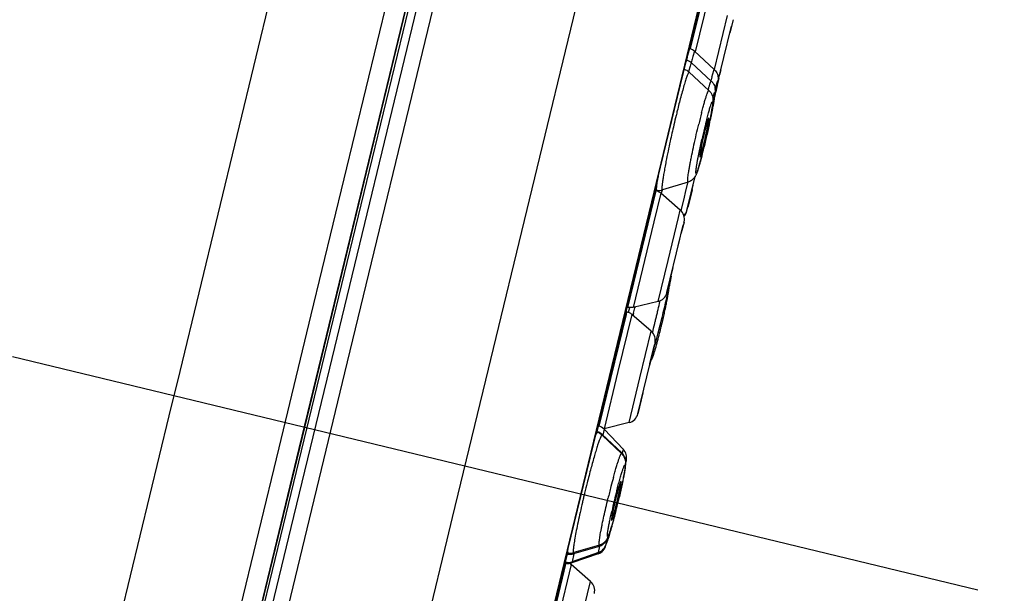
# Model space of a CAD drawing. Units: millimetres. Extents: x -232 to 2938, y -1872 to 1129.
# Drawn here: x 2494 to 2519, y 511 to 525 of the extents above; entities that cross this region are included whole.
import ezdxf

# ---------------------------------------------------------------- set-up
doc = ezdxf.new("R2010")
doc.units = ezdxf.units.MM
doc.header["$MEASUREMENT"] = 0
doc.linetypes.add('CENTER', pattern=[2, 1.25, -0.25, 0.25, -0.25])
for name, color, linetype in [('4135-102_BODY_1', 7, 'Continuous'), ('4135-103_FACE_1', 7, 'Continuous'), ('4135-104_FACEPLATE_2', 7, 'Continuous'), ('4135-105_RUBBER-NOZZLE_2', 7, 'Continuous'), ('4135-113_FRICTION-PAD_1', 7, 'Continuous'), ('DATUM_AXIS', 7, 'Continuous')]:
    doc.layers.add(name, color=color, linetype=linetype)
doc.dimstyles.get("Standard").update_dxf_attribs({"dimscale": 4, "dimtxt": 2.5, "dimasz": 1, "dimexe": 1, "dimexo": 1, "dimgap": 1, "dimtad": 2, "dimtih": 1, "dimtoh": 1, "dimdec": 0, "dimzin": 0, "dimdsep": 46, "dimtxsty": 'Standard', "dimblk": 'DOT', "dimcen": 1, "dimclrd": 1, "dimclre": 1, "dimclrt": 1, "dimadec": 0, "dimazin": 0, "dimtfac": 1, "dimtdec": 0, "dimtofl": 0, "dimtmove": 0, "dimatfit": 3, "dimfxl": 1, "dimtolj": 1, "dimtzin": 0, "dimarcsym": 0})

# ---------------------------------------------------------------- blocks, each defined once
blk = doc.blocks.new('_Dot')
at = {"color": 0, "linetype": 'ByBlock', "lineweight": -2}
blk.add_line((-0.5, 0), (-1, 0), dxfattribs=at)
at = {"color": 0, "linetype": 'ByBlock', "const_width": 0.5}
blk.add_lwpolyline([(-0.25, 0, 1), (0.25, 0, 1)], format="xyb", close=True, dxfattribs=at)
blk = doc.blocks.new('*D114')
at = {"color": 1, "lineweight": -2, "transparency": 16777216}
for p, q in [((2513.81, 563.583), (2569.524, 563.583)), ((2565.524, 559.583), (2565.524, 337.827)), ((2482.988, 333.827), (2569.524, 333.827))]:
    blk.add_line(p, q, dxfattribs=at)
at = {"layer": 'Defpoints', "color": 0, "transparency": 16777216}
for p in [(2509.81, 563.583), (2478.988, 333.827), (2565.524, 333.827)]:
    blk.add_point(p, dxfattribs=at)
at = {"color": 1, "lineweight": -2, "transparency": 16777216, "xscale": 4, "yscale": 4, "zscale": 4}
for p, rotation in [((2565.524, 563.583), 90), ((2565.524, 333.827), 270)]:
    blk.add_blockref('_Dot', p, dxfattribs=dict(at, rotation=rotation))
at = {"color": 1, "transparency": 16777216, "insert": (2595.238, 448.705), "char_height": 20, "attachment_point": 5}
blk.add_mtext('\\A1;230', dxfattribs=at)

msp = doc.modelspace()

# ---------------------------------------------------------------- linework, layer by layer
at = {"layer": '4135-102_BODY_1', "color": 7, "linetype": 'Continuous'}
for p, q in [((2503.427, 538.619), (2499.892, 524.023)), ((2504.344, 528.028), (2500.987, 514.158)), ((2501.27, 515.331), (2504.344, 528.028)), ((2501.286, 517.522), (2503.788, 527.856)), ((2499.892, 524.023), (2497.974, 516.097)), ((2500.474, 514.167), (2501.286, 517.522)), ((2497.974, 516.097), (2497.703, 514.978)), ((2497.703, 514.978), (2494.353, 501.135)), ((2500.987, 514.158), (2497.642, 500.339)), ((2497.642, 500.339), (2500.985, 514.153)), ((2497.72, 502.785), (2500.474, 514.167))]:
    msp.add_line(p, q, dxfattribs=at)
at = {"layer": '4135-102_BODY_1', "color": 6, "linetype": 'Continuous'}
msp.add_line((2500.985, 514.153), (2501.27, 515.331), dxfattribs=at)
at = {"layer": '4135-103_FACE_1', "color": 7, "linetype": 'Continuous'}
for p, q in [((2508.985, 546.093), (2501.741, 516.176)), ((2505.68, 515.871), (2512.774, 545.171)), ((2509.435, 518.627), (2513.053, 533.573)), ((2509.989, 520.92), (2512.861, 532.78)), ((2505.871, 531.538), (2502.124, 516.058)), ((2511.295, 526.278), (2510.802, 524.244)), ((2510.725, 523.937), (2510.941, 524.828)), ((2510.858, 524.483), (2510.959, 524.901)), ((2510.935, 524.803), (2510.863, 524.505)), ((2510.959, 524.901), (2510.95, 524.863)), ((2510.85, 524.461), (2510.667, 523.705)), ((2510.749, 524.04), (2510.85, 524.461)), ((2510.861, 524.494), (2510.798, 524.234)), ((2510.798, 524.252), (2510.421, 522.696)), ((2510.686, 523.787), (2510.798, 524.252)), ((2510.724, 523.939), (2510.749, 524.04)), ((2510.666, 523.706), (2510.686, 523.787)), ((2510.421, 522.696), (2509.794, 520.101)), ((2505.496, 502.355), (2509.989, 520.92)), ((2509.794, 520.101), (2509.931, 520.667)), ((2509.932, 520.667), (2509.847, 520.313)), ((2509.847, 520.313), (2509.932, 520.666)), ((2509.891, 520.484), (2509.854, 520.33)), ((2509.925, 520.623), (2509.891, 520.481)), ((2509.921, 520.612), (2509.9, 520.528)), ((2509.9, 520.528), (2509.903, 520.539)), ((2509.914, 520.583), (2509.934, 520.666)), ((2509.918, 520.602), (2509.934, 520.666)), ((2509.933, 520.657), (2509.924, 520.619)), ((2509.855, 520.334), (2509.099, 517.21)), ((2505.334, 501.683), (2509.435, 518.627)), ((2509.227, 517.709), (2508.504, 514.723)), ((2509.093, 517.184), (2509.221, 517.71)), ((2509.202, 517.602), (2509.217, 517.663)), ((2509.223, 517.684), (2509.203, 517.601)), ((2509.217, 517.663), (2509.228, 517.709)), ((2509.229, 517.709), (2509.223, 517.684)), ((2509.102, 517.219), (2509.093, 517.184)), ((2502.124, 516.058), (2499.929, 506.988)), ((2501.741, 516.176), (2500.77, 512.165)), ((2504.843, 512.416), (2505.68, 515.871)), ((2508.589, 515.124), (2508.454, 514.568)), ((2508.588, 515.113), (2508.455, 514.568)), ((2508.587, 515.102), (2508.46, 514.583)), ((2508.627, 515.253), (2508.461, 514.57)), ((2508.568, 515.018), (2508.463, 514.582)), ((2508.464, 514.593), (2508.587, 515.102)), ((2508.466, 514.616), (2508.589, 515.124)), ((2508.466, 514.608), (2508.588, 515.113)), ((2508.478, 514.643), (2508.568, 515.018)), ((2508.5, 514.727), (2508.627, 515.253)), ((2508.625, 515.226), (2508.504, 514.726)), ((2508.524, 514.805), (2508.625, 515.226)), ((2508.568, 515.015), (2508.568, 515.018)), ((2508.625, 515.226), (2508.576, 515.025)), ((2508.626, 515.25), (2508.627, 515.253)), ((2508.505, 514.726), (2508.525, 514.809)), ((2508.454, 514.568), (2507.584, 510.974)), ((2508.454, 514.568), (2508.466, 514.616)), ((2508.457, 514.567), (2508.464, 514.593)), ((2508.46, 514.583), (2508.466, 514.608)), ((2508.463, 514.582), (2508.479, 514.646)), ((2504.706, 511.85), (2504.843, 512.416)), ((2500.77, 512.165), (2499.139, 505.424)), ((2502.124, 501.179), (2504.706, 511.85)), ((2507.717, 511.496), (2507.541, 510.769)), ((2507.72, 511.529), (2507.584, 510.966)), ((2507.584, 510.974), (2507.719, 511.529)), ((2507.584, 510.966), (2507.713, 511.497)), ((2507.714, 511.496), (2507.584, 510.959)), ((2507.584, 510.959), (2507.714, 511.496)), ((2507.601, 511.02), (2507.716, 511.496)), ((2507.691, 511.395), (2507.601, 511.02)), ((2507.716, 511.496), (2507.69, 511.392)), ((2507.627, 511.099), (2507.027, 508.621)), ((2507.54, 510.742), (2507.668, 511.268)), ((2507.641, 511.163), (2507.54, 510.742)), ((2507.541, 510.769), (2507.669, 511.295)), ((2507.662, 511.24), (2507.626, 511.092)), ((2507.673, 511.293), (2507.641, 511.159)), ((2507.668, 511.267), (2507.66, 511.233)), ((2507.541, 510.745), (2507.54, 510.742))]:
    msp.add_line(p, q, dxfattribs=at)
at = {"layer": '4135-104_FACEPLATE_2', "color": 7, "linetype": 'Continuous'}
for p, q in [((2511.32, 525.68), (2510.949, 524.147)), ((2510.834, 524.234), (2511.13, 525.459)), ((2511.433, 523.699), (2511.764, 525.067)), ((2511.904, 524.958), (2511.823, 524.623)), ((2511.903, 524.954), (2511.904, 524.958)), ((2511.903, 524.954), (2511.904, 524.958)), ((2511.499, 523.284), (2511.849, 524.73)), ((2511.764, 524.38), (2511.865, 524.794)), ((2511.571, 523.581), (2511.601, 523.705)), ((2511.546, 523.477), (2511.498, 523.279)), ((2510.743, 520.154), (2510.949, 521.008)), ((2510.709, 520.601), (2510.768, 520.847)), ((2510.768, 520.847), (2510.773, 520.865)), ((2510.855, 520.607), (2510.891, 520.755)), ((2510.87, 520.68), (2510.896, 520.788)), ((2509.696, 519.539), (2509.964, 520.646)), ((2510.086, 520.585), (2509.911, 519.862)), ((2509.965, 520.649), (2509.933, 520.657)), ((2509.964, 520.646), (2509.965, 520.649)), ((2510.575, 520.16), (2510.086, 520.585)), ((2510.117, 520.665), (2510.097, 520.584)), ((2510.597, 520.139), (2510.682, 520.488)), ((2510.682, 520.488), (2510.709, 520.601)), ((2510.742, 520.14), (2510.87, 520.669)), ((2510.87, 520.666), (2510.764, 520.23)), ((2510.848, 520.587), (2510.777, 520.294)), ((2510.818, 520.455), (2510.855, 520.607)), ((2510.87, 520.68), (2510.848, 520.587)), ((2510.756, 520.197), (2510.764, 520.232)), ((2510.812, 520.431), (2510.818, 520.455)), ((2510.268, 518.894), (2510.531, 519.977)), ((2510.531, 519.977), (2510.575, 520.16)), ((2510.743, 520.153), (2510.743, 520.154)), ((2509.911, 519.862), (2509.389, 517.705)), ((2510.523, 519.256), (2510.651, 519.784)), ((2510.669, 519.86), (2510.618, 519.647)), ((2510.651, 519.784), (2510.655, 519.8)), ((2510.665, 519.844), (2510.67, 519.862)), ((2510.67, 519.862), (2510.67, 519.863)), ((2509.252, 517.703), (2509.696, 519.539)), ((2510.618, 519.647), (2510.601, 519.575)), ((2510.239, 518.08), (2510.564, 519.426)), ((2510.572, 519.457), (2510.572, 519.457)), ((2510.018, 517.859), (2510.268, 518.894)), ((2510.337, 518.485), (2510.392, 518.715)), ((2510.323, 518.43), (2510.243, 518.099)), ((2510.018, 517.859), (2509.389, 517.705)), ((2508.536, 514.715), (2509.218, 517.531)), ((2509.354, 517.53), (2509.006, 516.092)), ((2509.233, 517.594), (2509.195, 517.604)), ((2509.218, 517.531), (2509.233, 517.594)), ((2509.252, 517.703), (2509.221, 517.71)), ((2509.389, 517.705), (2509.252, 517.703)), ((2509.843, 517.106), (2509.354, 517.53)), ((2509.558, 515.93), (2509.843, 517.106)), ((2509.811, 516.284), (2509.929, 516.769)), ((2509.938, 516.808), (2509.876, 516.55)), ((2509.883, 516.58), (2509.929, 516.769)), ((2509.938, 516.807), (2509.938, 516.808)), ((2509.507, 515.028), (2509.883, 516.58)), ((2509.876, 516.55), (2509.801, 516.242)), ((2509.006, 516.092), (2508.657, 514.65)), ((2509.789, 516.192), (2509.801, 516.242)), ((2509.286, 514.804), (2509.558, 515.93)), ((2509.635, 515.553), (2509.507, 515.028)), ((2509.507, 515.025), (2509.507, 515.028)), ((2509.286, 514.804), (2508.657, 514.65)), ((2508.481, 514.576), (2508.515, 514.718)), ((2508.516, 514.723), (2508.49, 514.73)), ((2508.515, 514.718), (2508.516, 514.723)), ((2508.658, 514.64), (2508.622, 514.493)), ((2509.142, 514.132), (2508.658, 514.64)), ((2509.116, 514.025), (2509.142, 514.131)), ((2509.142, 514.131), (2509.142, 514.132)), ((2509.193, 513.735), (2509.215, 513.826)), ((2509.195, 513.764), (2509.217, 513.853)), ((2509.215, 513.826), (2509.215, 513.827)), ((2509.217, 513.853), (2509.217, 513.854)), ((2508.704, 511.716), (2508.752, 511.915)), ((2508.74, 511.883), (2508.706, 511.743)), ((2508.753, 511.918), (2508.71, 511.739)), ((2508.513, 511.53), (2508.552, 511.693)), ((2507.686, 511.291), (2507.734, 511.493)), ((2508.511, 511.503), (2507.848, 511.273)), ((2507.855, 511.302), (2507.848, 511.274)), ((2508.513, 511.53), (2507.85, 511.3)), ((2507.898, 511.502), (2507.85, 511.3)), ((2508.511, 511.503), (2508.518, 511.532)), ((2507.194, 509.169), (2507.651, 511.058)), ((2507.828, 511.226), (2507.493, 509.842)), ((2507.651, 511.058), (2507.7, 511.261)), ((2507.684, 511.264), (2507.659, 511.27)), ((2507.686, 511.291), (2507.665, 511.296)), ((2507.684, 511.264), (2507.691, 511.29)), ((2508.317, 510.801), (2507.828, 511.226)), ((2507.848, 511.274), (2507.848, 511.273)), ((2508.168, 510.184), (2508.317, 510.801))]:
    msp.add_line(p, q, dxfattribs=at)
for centre, start, end in [((2509.889, 520.358), 49.0309, 75.3939), ((2510.379, 519.934), 346.3939, 49.0309), ((2510.451, 520.224), 316.0032, 346.3939), ((2510.45, 520.21), 317.0438, 346.3939), ((2509.947, 518.15), 283.7568, 346.3939), ((2509.157, 517.304), 49.0309, 75.3939), ((2509.647, 516.879), 346.3939, 49.0309), ((2509.215, 515.096), 283.7568, 346.3939), ((2508.441, 514.433), 43.6711, 75.3939), ((2508.925, 513.925), 346.3939, 43.6711), ((2508.924, 513.898), 346.3939, 359.7841), ((2508.413, 511.786), 289.1166, 346.3939), ((2508.414, 511.814), 289.1166, 346.3939), ((2507.751, 511.584), 257.3939, 289.1166), ((2507.75, 511.557), 257.3939, 289.1166), ((2507.632, 510.999), 49.0309, 62.1222), ((2508.121, 510.574), 346.3939, 49.0309)]:
    msp.add_arc(centre, 0.3, start, end, dxfattribs=at)
at = {"layer": '4135-105_RUBBER-NOZZLE_2', "color": 7, "linetype": 'Continuous'}
for p, q in [((2510.818, 524.228), (2510.797, 524.234)), ((2510.799, 524.18), (2510.818, 524.228)), ((2510.749, 524.004), (2510.799, 524.18)), ((2510.922, 524.136), (2510.898, 524.057)), ((2510.934, 524.161), (2510.922, 524.136)), ((2510.935, 524.161), (2510.934, 524.161)), ((2511.431, 523.701), (2510.935, 524.161)), ((2510.682, 523.701), (2510.666, 523.706)), ((2510.741, 523.933), (2510.724, 523.939)), ((2510.737, 523.932), (2510.741, 523.933)), ((2510.82, 523.788), (2510.778, 523.653)), ((2510.833, 523.824), (2510.82, 523.788)), ((2510.858, 523.867), (2510.857, 523.867)), ((2511.355, 523.409), (2510.858, 523.867)), ((2511.42, 523.681), (2511.43, 523.701)), ((2511.43, 523.701), (2511.431, 523.701)), ((2510.766, 523.589), (2510.75, 523.551)), ((2510.8, 523.634), (2510.798, 523.635)), ((2511.297, 523.177), (2510.8, 523.634)), ((2511.372, 523.51), (2511.42, 523.681)), ((2511.347, 523.417), (2511.354, 523.443)), ((2511.35, 523.406), (2511.354, 523.409)), ((2511.354, 523.409), (2511.355, 523.409)), ((2511.512, 523.354), (2511.469, 523.139)), ((2511.295, 523.177), (2511.297, 523.177)), ((2511.425, 522.952), (2511.353, 522.586)), ((2511.453, 523.14), (2511.428, 522.969)), ((2511.429, 522.92), (2511.438, 522.976)), ((2511.438, 522.976), (2511.444, 523.022)), ((2511.408, 522.859), (2511.359, 522.613)), ((2511.397, 522.917), (2511.379, 522.746)), ((2511.359, 522.613), (2511.351, 522.577)), ((2511.023, 521.486), (2511.117, 521.937)), ((2511.065, 521.522), (2511.065, 521.504)), ((2511.065, 521.504), (2511.068, 521.5)), ((2511.028, 521.208), (2511.049, 521.272)), ((2510.019, 521.031), (2510.021, 521.043)), ((2510.77, 520.864), (2510.124, 520.667)), ((2510.77, 520.864), (2510.768, 520.864)), ((2509.989, 520.658), (2509.93, 520.667)), ((2510.121, 520.667), (2510.124, 520.667)), ((2510.327, 518.36), (2510.355, 518.494)), ((2510.321, 518.331), (2510.327, 518.36)), ((2510.283, 518.122), (2510.295, 518.211)), ((2510.053, 517.807), (2510.069, 517.877)), ((2510.212, 517.846), (2510.225, 517.904)), ((2510.225, 517.904), (2510.238, 517.959)), ((2509.274, 517.587), (2509.302, 517.704)), ((2509.399, 517.566), (2509.384, 517.504)), ((2509.434, 517.71), (2509.43, 517.695)), ((2510.118, 517.453), (2510.133, 517.517)), ((2510.022, 517.069), (2510.118, 517.453)), ((2509.984, 516.929), (2510.022, 517.069)), ((2509.923, 516.744), (2509.956, 516.829)), ((2509.956, 516.829), (2509.978, 516.908)), ((2508.49, 514.557), (2508.454, 514.568)), ((2508.494, 514.572), (2508.46, 514.583)), ((2508.483, 514.561), (2508.487, 514.567)), ((2508.487, 514.567), (2508.494, 514.572)), ((2508.572, 514.444), (2508.556, 514.407)), ((2508.609, 514.504), (2508.6, 514.495)), ((2508.607, 514.488), (2508.605, 514.489)), ((2509.098, 514.024), (2508.607, 514.488)), ((2508.611, 514.503), (2508.609, 514.504)), ((2509.102, 514.04), (2508.611, 514.503)), ((2509.092, 514.031), (2509.094, 514.035)), ((2509.094, 514.035), (2509.101, 514.04)), ((2509.101, 514.04), (2509.102, 514.04)), ((2509.096, 514.025), (2509.098, 514.024)), ((2509.149, 513.426), (2509.17, 513.537)), ((2509.177, 513.58), (2509.193, 513.717)), ((2509, 513.088), (2508.937, 512.844)), ((2509.005, 512.895), (2509.045, 513.074)), ((2508.117, 512.821), (2508.111, 512.794)), ((2508.927, 512.586), (2508.99, 512.83)), ((2508.844, 512.353), (2508.846, 512.351)), ((2508.736, 511.801), (2508.748, 511.832)), ((2508.765, 511.95), (2508.741, 511.896)), ((2508.754, 511.85), (2508.782, 511.936)), ((2508.532, 511.686), (2507.883, 511.498)), ((2508.54, 511.719), (2507.892, 511.531)), ((2508.531, 511.686), (2508.528, 511.715)), ((2508.532, 511.686), (2508.531, 511.686)), ((2508.54, 511.719), (2508.538, 511.719)), ((2508.713, 511.753), (2508.73, 511.786)), ((2507.749, 511.49), (2507.712, 511.497)), ((2507.756, 511.523), (2507.718, 511.53)), ((2507.878, 511.527), (2507.878, 511.506)), ((2507.878, 511.506), (2507.882, 511.498)), ((2507.882, 511.498), (2507.883, 511.498)), ((2507.889, 511.531), (2507.892, 511.531))]:
    msp.add_line(p, q, dxfattribs=at)
for centre, radius, start, end in [((2510.73, 523.94), 0.301, 47.1857, 72.923), ((2523.682, 520.538), 13.39, 164.9986, 165.2921), ((2520.513, 521.351), 9.989, 164.6349, 165.3555), ((2515.717, 522.671), 5.015, 163.9628, 164.6599), ((2510.594, 523.41), 0.304, 47.3778, 73.153), ((2512.123, 523.364), 1.502, 160.8228, 161.1121), ((2510.654, 523.645), 0.302, 47.3384, 73.0989), ((2511.228, 523.483), 0.298, 39.2085, 47.1407), ((2510.908, 523.545), 0.281, 152.7585, 153.3982), ((2523.318, 520.341), 12.36, 165.1427, 165.4643), ((2529.527, 517.972), 19.598, 165.1064, 166.1493), ((2505.844, 523.941), 5.668, 349.7953, 350.1216), ((2489.992, 527.679), 21.952, 347.5744, 348.0635), ((2493.529, 526.913), 18.333, 347.5813, 348.2836), ((2497.697, 525.421), 13.958, 348.3217, 348.992), ((2506.858, 523.425), 4.572, 350.8377, 351.0424), ((2507.547, 523.317), 3.875, 351.0301, 351.5244), ((2502.83, 524.417), 8.728, 349.0249, 349.6404), ((2504.164, 524.244), 7.376, 349.1738, 349.7927), ((2505.683, 523.892), 5.828, 349.6706, 350.1717), ((2507.057, 523.653), 4.433, 350.1911, 350.4818), ((2537.11, 516.091), 27.411, 166.3923, 166.8955), ((2534.835, 516.641), 25.07, 166.1, 166.3925), ((2528.826, 518.021), 18.301, 165.4822, 166.4009), ((2501.364, 524.391), 10.15, 348.5695, 349.7088), ((2490.854, 526.846), 20.949, 347.8681, 348.0191), ((2492.41, 526.515), 19.358, 348.02, 348.1732), ((2505.382, 523.666), 6.068, 349.6655, 350.8131), ((2494.069, 526.167), 17.663, 348.1742, 348.3316), ((2538.49, 515.767), 28.828, 166.8918, 167.7256), ((2528.138, 518.124), 17.442, 166.4059, 167.374), ((2525.066, 518.865), 14.282, 165.4822, 166.4009), ((2495.093, 525.661), 16.549, 347.5532, 348.0888), ((2486.026, 527.901), 25.89, 347.2664, 347.4186), ((2497.312, 525.195), 14.281, 348.0805, 348.6277), ((2486.858, 527.715), 25.038, 347.419, 347.5688), ((2487.929, 527.479), 23.941, 347.5692, 347.7174), ((2489.323, 527.175), 22.515, 347.7181, 347.8672), ((2520.115, 519.953), 9.191, 166.3971, 167.2199), ((2502.242, 524.021), 9.191, 346.3971, 347.2199), ((2486.658, 527.748), 25.241, 346.5958, 346.7775), ((2493.788, 525.948), 17.885, 347.0044, 347.2866), ((2485.838, 527.942), 26.083, 346.7766, 346.9477), ((2494.058, 525.888), 17.609, 347.2864, 347.5597), ((2485.542, 528.01), 26.387, 346.9476, 347.1105), ((2485.563, 528.005), 26.365, 347.1102, 347.2664), ((2533.804, 516.782), 24.034, 167.7145, 168.9566), ((2497.291, 525.109), 14.282, 345.4822, 346.4009), ((2496.197, 525.372), 15.408, 345.895, 346.3927), ((2503.412, 523.738), 7.987, 345.9324, 346.3958), ((2491.643, 526.541), 20.111, 346.0496, 346.2272), ((2494.754, 525.721), 16.893, 346.3936, 346.7107), ((2489.944, 526.958), 21.861, 346.2258, 346.3999), ((2488.314, 527.353), 23.538, 346.3992, 346.5975), ((2493.89, 525.925), 17.78, 346.711, 347.005), ((2499.131, 524.634), 12.383, 345.112, 345.8959), ((2500.852, 524.188), 10.606, 345.0446, 345.2725), ((2497.644, 525.03), 13.922, 345.279, 345.8942), ((2493.602, 526.054), 18.093, 345.8672, 346.0515), ((2507.515, 522.34), 3.692, 343.1803, 343.968), ((2504.021, 523.325), 7.321, 343.8375, 344.8015), ((2506.09, 522.753), 5.176, 343.9268, 344.2507), ((2504.568, 523.183), 6.757, 344.2523, 344.8249), ((2501.872, 523.911), 9.549, 344.7887, 345.079), ((2502.43, 523.766), 8.973, 344.8017, 345.0481), ((2515.988, 520.048), 6.049, 170.6436, 171.7811), ((2510.035, 520.958), 0.304, 261.1861, 286.9613), ((2489.777, 522.759), 21.016, 347.5005, 347.8363), ((2475.296, 526.007), 35.857, 347.0302, 347.1966), ((2503.45, 519.213), 6.92, 349.551, 349.8743), ((2481.414, 524.617), 29.583, 347.1961, 347.4936), ((2504.836, 518.966), 5.512, 349.8713, 350.5877), ((2506.448, 518.697), 3.879, 350.6065, 351.4642), ((2457.726, 530.14), 53.761, 346.5126, 346.7379), ((2469.908, 527.251), 41.386, 346.3983, 346.7396), ((2469.511, 527.347), 41.795, 346.7375, 346.8614), ((2496.871, 520.509), 13.626, 347.9123, 348.4079), ((2498.801, 520.111), 11.655, 348.4182, 348.6795), ((2501.015, 519.669), 9.398, 348.6709, 349.5091), ((2444.679, 533.226), 66.588, 346.39774, 346.51211), ((2462.733, 528.931), 48.61, 346.2748, 346.3976), ((2459.731, 529.658), 51.699, 346.3971, 346.5128), ((2493.679, 521.203), 16.892, 347.1777, 347.4243), ((2494.368, 521.049), 16.187, 347.4249, 347.6681), ((2495.314, 520.842), 15.218, 347.6691, 347.9134), ((2475.906, 525.68), 35.042, 345.7812, 346.1629), ((2466.289, 528.062), 44.949, 346.1468, 346.276), ((2493.222, 521.305), 17.36, 346.3961, 346.6688), ((2492.943, 521.371), 17.648, 346.6675, 347.1754), ((2497.485, 520.229), 12.964, 344.9303, 345.8536), ((2494.226, 521.06), 16.327, 345.8221, 346.4021), ((2504.734, 518.373), 5.445, 344.3974, 344.626), ((2508.398, 514.267), 0.304, 46.6024, 72.3804), ((2508.403, 514.284), 0.302, 49.5007, 72.4198), ((2510.785, 513.552), 2.519, 160.0135, 160.1766), ((2508.403, 514.283), 0.303, 46.6641, 49.5092), ((2505.433, 514.207), 3.797, 349.8425, 350.1853), ((2506.102, 514.09), 3.118, 350.1902, 350.5731), ((2508.484, 513.829), 0.715, 353.675, 354.9943), ((2534.996, 506.538), 27.604, 165.8468, 166.3953), ((2526.134, 508.733), 17.869, 164.7791, 165.5455), ((2496.594, 515.902), 12.794, 347.1826, 348.3666), ((2496.056, 516.069), 13.357, 347.9163, 348.104), ((2498.192, 515.619), 11.174, 348.1026, 348.5028), ((2500.393, 515.169), 8.928, 348.5156, 348.7381), ((2529.478, 507.874), 21.322, 165.5527, 166.3962), ((2525.088, 508.936), 16.64, 165.5527, 166.3962), ((2492.75, 516.762), 16.732, 346.3859, 347.2299), ((2488.107, 517.823), 21.498, 347.0608, 347.2238), ((2489.59, 517.486), 19.977, 347.2247, 347.3899), ((2492.496, 516.837), 16.999, 347.3859, 347.8964), ((2534.98, 506.54), 27.588, 166.6164, 166.8409), ((2535.329, 506.457), 27.947, 166.3937, 166.6164), ((2524.598, 509.049), 16.137, 166.3789, 167.4165), ((2517.692, 510.725), 9.007, 166.3936, 167.2318), ((2492.839, 516.737), 16.64, 345.5527, 346.3962), ((2500.182, 514.961), 9.062, 346.3941, 346.8217), ((2492.265, 516.877), 17.231, 346.1235, 346.3938), ((2484.607, 518.638), 25.091, 346.3939, 346.5656), ((2484.83, 518.585), 24.862, 346.5654, 346.7316), ((2485.679, 518.384), 23.99, 346.7318, 346.896), ((2486.851, 518.111), 22.786, 346.8967, 347.0601), ((2516.096, 511.086), 7.371, 167.2294, 168.1531), ((2486.164, 518.251), 23.486, 345.8292, 346.0157), ((2494.098, 516.412), 15.34, 345.3425, 345.6016), ((2485.016, 518.537), 24.67, 346.0146, 346.2018), ((2492.709, 516.767), 16.774, 345.6074, 346.125), ((2484.633, 518.632), 25.064, 346.2011, 346.3938), ((2493.784, 516.275), 15.614, 344.8631, 345.2749), ((2489.44, 517.418), 20.107, 345.2704, 345.8453), ((2496.068, 515.895), 13.303, 344.5638, 345.3488), ((2499.297, 514.771), 9.9, 343.9153, 344.9329), ((2508.251, 511.999), 0.524, 336.011, 337.8215), ((2507.495, 512.289), 1.334, 339.9681, 340.7525), ((2504.468, 513.263), 4.514, 342.9029, 343.269), ((2503.532, 513.545), 5.492, 343.2628, 343.5939), ((2502.449, 513.865), 6.62, 343.5886, 343.8912), ((2510.288, 511.363), 2.552, 172.5795, 172.7427), ((2508.449, 511.973), 0.299, 286.1367, 289.658), ((2507.799, 511.788), 0.302, 260.371, 263.2535), ((2507.807, 511.823), 0.304, 260.4156, 286.1937), ((2507.799, 511.789), 0.302, 263.253, 286.1319)]:
    msp.add_arc(centre, radius, start, end, dxfattribs=at)
for points, knots in [([(2510.659, 523.674), (2510.661, 523.678), (2510.665, 523.686), (2510.67, 523.694), (2510.675, 523.698), (2510.678, 523.701), (2510.68, 523.701), (2510.682, 523.701)], [0, 0, 0, 0, 0.393414, 0.683409, 0.791587, 0.877529, 1, 1, 1, 1]), ([(2510.705, 523.858), (2510.708, 523.867), (2510.714, 523.884), (2510.723, 523.906), (2510.73, 523.92), (2510.734, 523.928), (2510.736, 523.931), (2510.737, 523.932)], [0, 0, 0, 0, 0.373824, 0.664939, 0.873069, 0.946423, 1, 1, 1, 1]), ([(2510.857, 523.867), (2510.856, 523.868), (2510.853, 523.865), (2510.85, 523.862), (2510.847, 523.857), (2510.844, 523.851), (2510.839, 523.839), (2510.835, 523.83), (2510.833, 523.824)], [0, 0, 0, 0, 0.089923, 0.170978, 0.279607, 0.416596, 0.582261, 1, 1, 1, 1]), ([(2510.75, 523.551), (2510.739, 523.521), (2510.714, 523.449), (2510.676, 523.327), (2510.633, 523.177), (2510.603, 523.068), (2510.588, 523.01)], [0, 0, 0, 0, 0.172508, 0.40044, 0.678395, 1, 1, 1, 1]), ([(2510.798, 523.635), (2510.796, 523.635), (2510.792, 523.633), (2510.788, 523.629), (2510.782, 523.622), (2510.775, 523.608), (2510.769, 523.596), (2510.766, 523.589)], [0, 0, 0, 0, 0.106217, 0.189866, 0.298499, 0.59501, 1, 1, 1, 1]), ([(2511.459, 523.671), (2511.473, 523.654), (2511.496, 523.618), (2511.512, 523.577), (2511.517, 523.557)], [0, 0, 0, 0, 0.504731, 1, 1, 1, 1]), ([(2511.517, 523.557), (2511.521, 523.542), (2511.526, 523.514), (2511.528, 523.477), (2511.526, 523.449), (2511.524, 523.428), (2511.522, 523.41), (2511.518, 523.385), (2511.515, 523.367), (2511.512, 523.354)], [0, 0, 0, 0, 0.226559, 0.408661, 0.54236, 0.638957, 0.720567, 0.806145, 1, 1, 1, 1]), ([(2511.278, 523.194), (2511.286, 523.222), (2511.297, 523.261), (2511.313, 523.31), (2511.322, 523.339), (2511.33, 523.363), (2511.338, 523.382), (2511.344, 523.396), (2511.348, 523.404), (2511.35, 523.406)], [0, 0, 0, 0, 0.384587, 0.54469, 0.682429, 0.797221, 0.88852, 0.956051, 1, 1, 1, 1]), ([(2511.355, 523.409), (2511.362, 523.403), (2511.386, 523.378), (2511.407, 523.349), (2511.419, 523.325)], [0, 0, 0, 0, 0.252078, 1, 1, 1, 1]), ([(2511.419, 523.325), (2511.429, 523.306), (2511.443, 523.269), (2511.453, 523.217), (2511.454, 523.175), (2511.453, 523.151), (2511.453, 523.14)], [0, 0, 0, 0, 0.335305, 0.620439, 0.83879, 1, 1, 1, 1]), ([(2511.454, 523.191), (2511.458, 523.207), (2511.466, 523.239), (2511.478, 523.284), (2511.488, 523.322), (2511.496, 523.35), (2511.502, 523.369), (2511.505, 523.38), (2511.509, 523.39), (2511.511, 523.398), (2511.514, 523.405), (2511.516, 523.409), (2511.517, 523.412), (2511.518, 523.413), (2511.518, 523.414), (2511.519, 523.413), (2511.519, 523.412), (2511.519, 523.411), (2511.519, 523.41), (2511.519, 523.408), (2511.519, 523.404), (2511.519, 523.398), (2511.518, 523.39), (2511.516, 523.38), (2511.514, 523.369), (2511.511, 523.35), (2511.506, 523.322), (2511.499, 523.284), (2511.49, 523.239), (2511.483, 523.208), (2511.48, 523.191)], [0, 0, 0, 0, 0.113739, 0.2144, 0.301003, 0.37298, 0.403325, 0.429824, 0.452416, 0.471058, 0.48574, 0.496463, 0.503266, 0.50526, 0.506464, 0.50745, 0.509049, 0.511541, 0.514999, 0.519445, 0.524886, 0.538753, 0.556581, 0.578339, 0.603988, 0.63349, 0.703872, 0.788924, 0.88789, 1, 1, 1, 1]), ([(2511.11, 522.608), (2511.121, 522.65), (2511.142, 522.73), (2511.173, 522.843), (2511.201, 522.941), (2511.227, 523.024), (2511.247, 523.082), (2511.261, 523.119), (2511.269, 523.14), (2511.277, 523.157), (2511.283, 523.167), (2511.287, 523.173), (2511.29, 523.176), (2511.293, 523.178), (2511.295, 523.177)], [0, 0, 0, 0, 0.215532, 0.410923, 0.582211, 0.726597, 0.841729, 0.887765, 0.925859, 0.955877, 0.977854, 0.985907, 0.99211, 1, 1, 1, 1]), ([(2511.297, 523.177), (2511.318, 523.156), (2511.356, 523.111), (2511.386, 523.037), (2511.398, 522.971), (2511.398, 522.933), (2511.397, 522.917)], [0, 0, 0, 0, 0.310653, 0.601448, 0.83125, 1, 1, 1, 1]), ([(2511.394, 522.988), (2511.397, 522.999), (2511.403, 523.019), (2511.412, 523.047), (2511.42, 523.071), (2511.426, 523.088), (2511.43, 523.099), (2511.433, 523.106), (2511.435, 523.111), (2511.438, 523.116), (2511.44, 523.119), (2511.441, 523.121), (2511.443, 523.122), (2511.444, 523.121), (2511.445, 523.119), (2511.446, 523.116), (2511.446, 523.112), (2511.446, 523.106), (2511.446, 523.1), (2511.445, 523.088), (2511.443, 523.071), (2511.44, 523.048), (2511.434, 523.007), (2511.429, 522.975), (2511.425, 522.952)], [0, 0, 0, 0, 0.107834, 0.201719, 0.281161, 0.345759, 0.372429, 0.395323, 0.414434, 0.429769, 0.441372, 0.449393, 0.454387, 0.458513, 0.464874, 0.47461, 0.488009, 0.505166, 0.52611, 0.550852, 0.611705, 0.687507, 0.777809, 1, 1, 1, 1]), ([(2511.24, 522.446), (2511.246, 522.468), (2511.257, 522.512), (2511.274, 522.576), (2511.291, 522.635), (2511.306, 522.688), (2511.321, 522.736), (2511.334, 522.778), (2511.346, 522.813), (2511.355, 522.839), (2511.362, 522.856), (2511.367, 522.866), (2511.371, 522.874), (2511.374, 522.881), (2511.378, 522.886), (2511.38, 522.889), (2511.383, 522.89), (2511.385, 522.89), (2511.386, 522.889), (2511.387, 522.886), (2511.389, 522.882), (2511.389, 522.876), (2511.39, 522.864), (2511.389, 522.845), (2511.386, 522.803), (2511.379, 522.753), (2511.37, 522.694), (2511.358, 522.62), (2511.339, 522.515), (2511.313, 522.378), (2511.282, 522.229), (2511.248, 522.071), (2511.211, 521.911), (2511.186, 521.804), (2511.173, 521.751)], [0, 0, 0, 0, 0.042897, 0.083303, 0.120836, 0.155115, 0.185838, 0.212801, 0.235805, 0.254669, 0.262512, 0.269285, 0.27498, 0.279598, 0.28315, 0.285681, 0.287354, 0.288028, 0.288731, 0.290582, 0.293341, 0.297128, 0.301986, 0.314962, 0.332233, 0.379142, 0.408461, 0.441375, 0.516936, 0.60344, 0.698069, 0.797865, 0.899715, 1, 1, 1, 1]), ([(2511.206, 521.988), (2511.213, 522.019), (2511.227, 522.081), (2511.245, 522.17), (2511.262, 522.253), (2511.273, 522.316), (2511.281, 522.361), (2511.285, 522.389), (2511.289, 522.414), (2511.291, 522.434), (2511.292, 522.451), (2511.293, 522.463), (2511.292, 522.47), (2511.291, 522.474), (2511.29, 522.475), (2511.29, 522.475)], [0, 0, 0, 0, 0.194862, 0.381535, 0.553281, 0.703838, 0.769397, 0.827559, 0.877812, 0.919767, 0.953051, 0.97734, 0.992624, 0.997109, 1, 1, 1, 1]), ([(2511.29, 522.475), (2511.289, 522.475), (2511.288, 522.474), (2511.286, 522.472), (2511.284, 522.469), (2511.281, 522.464), (2511.278, 522.458), (2511.274, 522.447), (2511.271, 522.438), (2511.268, 522.431)], [0, 0, 0, 0, 0.032445, 0.085628, 0.166156, 0.275568, 0.41398, 0.581136, 1, 1, 1, 1]), ([(2510.768, 520.864), (2510.767, 520.864), (2510.765, 520.867), (2510.764, 520.87), (2510.762, 520.876), (2510.761, 520.885), (2510.761, 520.899), (2510.761, 520.916), (2510.763, 520.947), (2510.768, 520.994), (2510.777, 521.06), (2510.789, 521.138), (2510.804, 521.228), (2510.823, 521.328), (2510.843, 521.437), (2510.875, 521.596), (2510.919, 521.806), (2510.977, 522.064), (2511.017, 522.237), (2511.038, 522.324)], [0, 0, 0, 0, 0.002754, 0.004798, 0.007391, 0.01433, 0.023687, 0.035486, 0.049724, 0.085357, 0.130138, 0.183557, 0.244928, 0.31345, 0.38828, 0.468417, 0.640416, 0.820817, 1, 1, 1, 1]), ([(2511.268, 522.431), (2511.262, 522.413), (2511.249, 522.371), (2511.228, 522.299), (2511.205, 522.211), (2511.19, 522.148), (2511.182, 522.115)], [0, 0, 0, 0, 0.174534, 0.407214, 0.687499, 1, 1, 1, 1]), ([(2511.151, 521.986), (2511.14, 521.936), (2511.119, 521.84), (2511.096, 521.724), (2511.081, 521.643), (2511.073, 521.594), (2511.068, 521.554), (2511.065, 521.532), (2511.065, 521.522)], [0, 0, 0, 0, 0.328724, 0.622941, 0.748099, 0.854323, 0.938903, 1, 1, 1, 1]), ([(2511.068, 521.5), (2511.069, 521.5), (2511.071, 521.501), (2511.073, 521.505), (2511.077, 521.511), (2511.082, 521.525), (2511.091, 521.548), (2511.102, 521.582), (2511.115, 521.626), (2511.129, 521.677), (2511.144, 521.735), (2511.155, 521.776), (2511.16, 521.797)], [0, 0, 0, 0, 0.007779, 0.022507, 0.045343, 0.07637, 0.162477, 0.279431, 0.424959, 0.596005, 0.789273, 1, 1, 1, 1]), ([(2511.118, 521.529), (2511.102, 521.469), (2511.079, 521.383), (2511.048, 521.277), (2511.031, 521.222), (2511.019, 521.183), (2511.011, 521.159), (2511.003, 521.138), (2510.996, 521.121), (2510.99, 521.107), (2510.985, 521.097), (2510.981, 521.091), (2510.979, 521.088), (2510.977, 521.086), (2510.975, 521.085), (2510.973, 521.084), (2510.972, 521.085), (2510.971, 521.087), (2510.969, 521.09), (2510.968, 521.097), (2510.967, 521.108), (2510.968, 521.123), (2510.969, 521.141), (2510.971, 521.162), (2510.974, 521.186), (2510.977, 521.214), (2510.982, 521.245), (2510.987, 521.279), (2510.995, 521.329), (2511.007, 521.399), (2511.017, 521.456), (2511.023, 521.486)], [0, 0, 0, 0, 0.212153, 0.30167, 0.377956, 0.410806, 0.439957, 0.465293, 0.486742, 0.504255, 0.517805, 0.5231, 0.527424, 0.530814, 0.533361, 0.535286, 0.537057, 0.539238, 0.542164, 0.550725, 0.563188, 0.579648, 0.600083, 0.624418, 0.652566, 0.684436, 0.719929, 0.758902, 0.801186, 0.895012, 1, 1, 1, 1]), ([(2510.215, 521.386), (2510.205, 521.334), (2510.187, 521.236), (2510.162, 521.097), (2510.142, 520.975), (2510.127, 520.871), (2510.117, 520.789), (2510.113, 520.733), (2510.113, 520.702), (2510.113, 520.69), (2510.114, 520.682), (2510.115, 520.676), (2510.117, 520.671), (2510.119, 520.668), (2510.121, 520.667)], [0, 0, 0, 0, 0.215987, 0.410924, 0.581711, 0.725663, 0.840518, 0.924644, 0.954818, 0.966931, 0.977086, 0.985323, 0.991732, 1, 1, 1, 1]), ([(2511.052, 521.287), (2511.041, 521.247), (2511.023, 521.19), (2510.999, 521.119), (2510.984, 521.08), (2510.971, 521.05), (2510.96, 521.026), (2510.945, 520.999), (2510.923, 520.969), (2510.895, 520.937), (2510.847, 520.896), (2510.802, 520.874), (2510.77, 520.864)], [0, 0, 0, 0, 0.236601, 0.335023, 0.42455, 0.468877, 0.517507, 0.574696, 0.643259, 0.724532, 0.813675, 1, 1, 1, 1]), ([(2509.989, 520.658), (2509.988, 520.658), (2509.986, 520.659), (2509.983, 520.663), (2509.982, 520.669), (2509.98, 520.676), (2509.98, 520.685), (2509.979, 520.697), (2509.979, 520.71), (2509.98, 520.732), (2509.982, 520.763), (2509.989, 520.826), (2509.996, 520.877), (2510.001, 520.913)], [0, 0, 0, 0, 0.011887, 0.027772, 0.04986, 0.078976, 0.115414, 0.159276, 0.21059, 0.269343, 0.409014, 0.577895, 1, 1, 1, 1]), ([(2509.905, 516.524), (2509.912, 516.547), (2509.928, 516.596), (2509.962, 516.707), (2509.986, 516.796), (2510.003, 516.859)], [0, 0, 0, 0, 0.205509, 0.44162, 1, 1, 1, 1]), ([(2509.828, 516.353), (2509.834, 516.361), (2509.843, 516.376), (2509.855, 516.399), (2509.865, 516.42), (2509.876, 516.446), (2509.89, 516.481), (2509.9, 516.51), (2509.905, 516.524)], [0, 0, 0, 0, 0.1551, 0.286217, 0.404584, 0.518416, 0.748302, 1, 1, 1, 1]), ([(2508.417, 514.414), (2508.421, 514.425), (2508.429, 514.447), (2508.441, 514.476), (2508.452, 514.502), (2508.461, 514.522), (2508.47, 514.538), (2508.476, 514.548), (2508.481, 514.553), (2508.484, 514.556), (2508.487, 514.557), (2508.489, 514.557), (2508.49, 514.557)], [0, 0, 0, 0, 0.224226, 0.42002, 0.587008, 0.724986, 0.833894, 0.914027, 0.94371, 0.967026, 0.985044, 1, 1, 1, 1]), ([(2508.556, 514.407), (2508.546, 514.382), (2508.524, 514.325), (2508.492, 514.227), (2508.455, 514.109), (2508.397, 513.916), (2508.321, 513.641), (2508.261, 513.41), (2508.23, 513.288)], [0, 0, 0, 0, 0.069043, 0.157743, 0.264631, 0.387939, 0.675098, 1, 1, 1, 1]), ([(2508.605, 514.489), (2508.603, 514.49), (2508.599, 514.488), (2508.595, 514.484), (2508.589, 514.476), (2508.581, 514.463), (2508.575, 514.451), (2508.572, 514.444)], [0, 0, 0, 0, 0.108864, 0.193114, 0.30188, 0.597425, 1, 1, 1, 1]), ([(2509.102, 514.04), (2509.119, 514.024), (2509.142, 513.997), (2509.165, 513.956), (2509.174, 513.935), (2509.178, 513.924)], [0, 0, 0, 0, 0.50428, 0.753755, 1, 1, 1, 1]), ([(2508.892, 513.424), (2508.904, 513.468), (2508.927, 513.552), (2508.961, 513.671), (2508.993, 513.775), (2509.021, 513.862), (2509.043, 513.924), (2509.058, 513.963), (2509.068, 513.986), (2509.077, 514.003), (2509.083, 514.014), (2509.088, 514.021), (2509.091, 514.024), (2509.094, 514.026), (2509.096, 514.025)], [0, 0, 0, 0, 0.214744, 0.409323, 0.580432, 0.725017, 0.840639, 0.88693, 0.925224, 0.955436, 0.977605, 0.985744, 0.992023, 1, 1, 1, 1]), ([(2509.098, 514.024), (2509.121, 514.002), (2509.15, 513.964), (2509.175, 513.908), (2509.187, 513.868), (2509.193, 513.832), (2509.196, 513.801), (2509.196, 513.774), (2509.195, 513.758), (2509.195, 513.75)], [0, 0, 0, 0, 0.319194, 0.471675, 0.613085, 0.73454, 0.834782, 0.92116, 1, 1, 1, 1]), ([(2509.178, 513.924), (2509.184, 513.907), (2509.193, 513.875), (2509.199, 513.831), (2509.198, 513.796), (2509.197, 513.775), (2509.196, 513.766)], [0, 0, 0, 0, 0.341538, 0.617329, 0.830614, 1, 1, 1, 1]), ([(2508.974, 513.087), (2508.987, 513.137), (2509.013, 513.234), (2509.05, 513.37), (2509.08, 513.473), (2509.103, 513.546), (2509.118, 513.592), (2509.131, 513.633), (2509.144, 513.667), (2509.153, 513.691), (2509.16, 513.707), (2509.165, 513.716), (2509.169, 513.724), (2509.172, 513.73), (2509.176, 513.734), (2509.178, 513.736), (2509.181, 513.737), (2509.184, 513.735), (2509.185, 513.731), (2509.186, 513.726), (2509.187, 513.719), (2509.187, 513.711), (2509.186, 513.7), (2509.185, 513.683), (2509.183, 513.657), (2509.178, 513.621), (2509.172, 513.579), (2509.164, 513.53), (2509.154, 513.476), (2509.143, 513.417), (2509.131, 513.354), (2509.112, 513.261), (2509.085, 513.137), (2509.05, 512.983), (2509.025, 512.877), (2509.012, 512.824)], [0, 0, 0, 0, 0.096069, 0.184418, 0.26184, 0.295707, 0.325978, 0.352433, 0.374876, 0.393116, 0.400615, 0.407026, 0.412348, 0.41659, 0.419779, 0.421993, 0.423498, 0.425017, 0.427254, 0.430466, 0.43473, 0.440075, 0.446511, 0.454039, 0.472332, 0.494812, 0.521312, 0.551652, 0.585585, 0.622818, 0.663059, 0.706001, 0.798618, 0.897804, 1, 1, 1, 1]), ([(2509.195, 513.75), (2509.193, 513.723), (2509.187, 513.663), (2509.171, 513.566), (2509.151, 513.45), (2509.134, 513.367), (2509.125, 513.322)], [0, 0, 0, 0, 0.187626, 0.412482, 0.68421, 1, 1, 1, 1]), ([(2509.081, 513.323), (2509.081, 513.323), (2509.079, 513.322), (2509.078, 513.321), (2509.076, 513.319), (2509.073, 513.314), (2509.068, 513.304), (2509.061, 513.286), (2509.052, 513.259), (2509.04, 513.225), (2509.028, 513.185), (2509.014, 513.138), (2509.005, 513.105), (2509, 513.088)], [0, 0, 0, 0, 0.008077, 0.014316, 0.022383, 0.044338, 0.074265, 0.158088, 0.273217, 0.417563, 0.588683, 0.783931, 1, 1, 1, 1]), ([(2509.045, 513.074), (2509.049, 513.092), (2509.056, 513.125), (2509.065, 513.173), (2509.073, 513.216), (2509.078, 513.251), (2509.082, 513.28), (2509.084, 513.301), (2509.084, 513.314), (2509.083, 513.32), (2509.082, 513.322), (2509.081, 513.323)], [0, 0, 0, 0, 0.214791, 0.409134, 0.579752, 0.723998, 0.839411, 0.923905, 0.976754, 0.991585, 1, 1, 1, 1]), ([(2508.111, 512.794), (2508.091, 512.71), (2508.054, 512.546), (2508.003, 512.31), (2507.959, 512.095), (2507.928, 511.933), (2507.909, 511.819), (2507.898, 511.747), (2507.889, 511.685), (2507.884, 511.639), (2507.881, 511.608), (2507.88, 511.589), (2507.88, 511.572), (2507.88, 511.559), (2507.881, 511.548), (2507.883, 511.539), (2507.885, 511.534), (2507.887, 511.531), (2507.889, 511.531)], [0, 0, 0, 0, 0.201437, 0.391178, 0.562849, 0.711359, 0.775515, 0.832235, 0.881084, 0.921744, 0.938912, 0.953928, 0.966772, 0.97745, 0.985982, 0.992422, 0.996928, 1, 1, 1, 1]), ([(2508.538, 511.719), (2508.537, 511.719), (2508.534, 511.722), (2508.533, 511.727), (2508.531, 511.735), (2508.531, 511.745), (2508.531, 511.759), (2508.532, 511.782), (2508.535, 511.817), (2508.542, 511.866), (2508.55, 511.926), (2508.562, 511.994), (2508.576, 512.071), (2508.592, 512.156), (2508.617, 512.282), (2508.653, 512.452), (2508.702, 512.667), (2508.736, 512.814), (2508.754, 512.889)], [0, 0, 0, 0, 0.002929, 0.007443, 0.014029, 0.022823, 0.033866, 0.047168, 0.080514, 0.122589, 0.173003, 0.231338, 0.297034, 0.369422, 0.447825, 0.619713, 0.806355, 1, 1, 1, 1]), ([(2508.953, 512.586), (2508.941, 512.541), (2508.919, 512.455), (2508.885, 512.332), (2508.853, 512.221), (2508.824, 512.126), (2508.799, 512.049), (2508.78, 511.997), (2508.767, 511.967), (2508.76, 511.953), (2508.755, 511.945), (2508.752, 511.941), (2508.75, 511.938), (2508.747, 511.936), (2508.745, 511.937), (2508.743, 511.939), (2508.742, 511.942), (2508.741, 511.947), (2508.741, 511.953), (2508.74, 511.96), (2508.74, 511.969), (2508.741, 511.983), (2508.743, 512.005), (2508.746, 512.035), (2508.751, 512.069), (2508.757, 512.109), (2508.765, 512.153), (2508.774, 512.202), (2508.784, 512.254), (2508.799, 512.332), (2508.82, 512.436), (2508.839, 512.521), (2508.849, 512.565)], [0, 0, 0, 0, 0.104549, 0.202046, 0.2896, 0.365078, 0.426641, 0.472836, 0.489785, 0.502541, 0.507354, 0.511144, 0.513958, 0.515928, 0.517449, 0.519247, 0.521817, 0.525338, 0.529871, 0.535444, 0.542065, 0.549739, 0.568226, 0.590799, 0.617318, 0.647637, 0.681591, 0.718946, 0.759455, 0.802864, 0.897321, 1, 1, 1, 1]), ([(2508.882, 512.599), (2508.878, 512.583), (2508.872, 512.552), (2508.863, 512.507), (2508.856, 512.467), (2508.85, 512.432), (2508.846, 512.403), (2508.844, 512.381), (2508.843, 512.366), (2508.843, 512.357), (2508.844, 512.354), (2508.844, 512.353)], [0, 0, 0, 0, 0.200651, 0.38403, 0.547501, 0.688906, 0.806294, 0.897805, 0.962375, 0.984507, 1, 1, 1, 1]), ([(2508.846, 512.351), (2508.847, 512.35), (2508.849, 512.352), (2508.852, 512.357), (2508.858, 512.368), (2508.866, 512.387), (2508.876, 512.414), (2508.887, 512.449), (2508.899, 512.489), (2508.913, 512.536), (2508.922, 512.568), (2508.927, 512.586)], [0, 0, 0, 0, 0.008429, 0.023237, 0.075996, 0.160401, 0.275731, 0.419907, 0.590524, 0.784974, 1, 1, 1, 1]), ([(2508.892, 512.354), (2508.87, 512.275), (2508.838, 512.166), (2508.795, 512.031), (2508.775, 511.975), (2508.765, 511.95)], [0, 0, 0, 0, 0.579913, 0.80923, 1, 1, 1, 1]), ([(2508.741, 511.896), (2508.737, 511.889), (2508.73, 511.875), (2508.717, 511.852), (2508.699, 511.828), (2508.668, 511.792), (2508.617, 511.749), (2508.567, 511.727), (2508.54, 511.719)], [0, 0, 0, 0, 0.081735, 0.175438, 0.284165, 0.410496, 0.696755, 1, 1, 1, 1]), ([(2508.765, 511.951), (2508.759, 511.932), (2508.749, 511.906), (2508.734, 511.869), (2508.722, 511.844), (2508.709, 511.822), (2508.696, 511.802), (2508.679, 511.78), (2508.651, 511.751), (2508.609, 511.718), (2508.57, 511.699), (2508.55, 511.691)], [0, 0, 0, 0, 0.163238, 0.243698, 0.337966, 0.39702, 0.467102, 0.54615, 0.631712, 0.813409, 1, 1, 1, 1]), ([(2507.756, 511.523), (2507.755, 511.523), (2507.753, 511.524), (2507.752, 511.527), (2507.75, 511.53), (2507.748, 511.537), (2507.747, 511.549), (2507.746, 511.568), (2507.747, 511.59), (2507.749, 511.618), (2507.752, 511.65), (2507.755, 511.673), (2507.757, 511.686)], [0, 0, 0, 0, 0.014899, 0.032891, 0.056192, 0.085848, 0.165947, 0.274907, 0.412973, 0.580031, 0.775824, 1, 1, 1, 1]), ([(2507.749, 511.49), (2507.748, 511.491), (2507.746, 511.493), (2507.745, 511.496), (2507.744, 511.501), (2507.744, 511.511), (2507.744, 511.519), (2507.744, 511.524)], [0, 0, 0, 0, 0.103622, 0.186353, 0.294522, 0.591736, 1, 1, 1, 1])]:
    msp.add_open_spline(points, degree=3, knots=knots, dxfattribs=at)
at = {"layer": '4135-113_FRICTION-PAD_1', "color": 7, "linetype": 'Continuous'}
for p, q in [((2504.401, 528.014), (2501.551, 516.242)), ((2501.551, 516.242), (2500.578, 512.218)), ((2500.578, 512.218), (2498.949, 505.489))]:
    msp.add_line(p, q, dxfattribs=at)
at = {"layer": 'DATUM_AXIS', "color": 4, "linetype": 'CENTER', "ltscale": 20}
msp.add_line((2518.066, 510.581), (2478.111, 520.252), dxfattribs=at)

# ---------------------------------------------------------------- dimensions: what is measured, and where the dimension line sits
dim = msp.add_linear_dim(base=(2565.524, 333.827), p1=(2509.81, 563.583), p2=(2478.988, 333.827), angle=90, dimstyle='Standard', override={"dimtxt": 5})
dim.commit()
dim.dimension.update_dxf_attribs({"geometry": '*D114', "text_midpoint": (2595.238, 448.705)})

doc.saveas('drawing.dxf')
